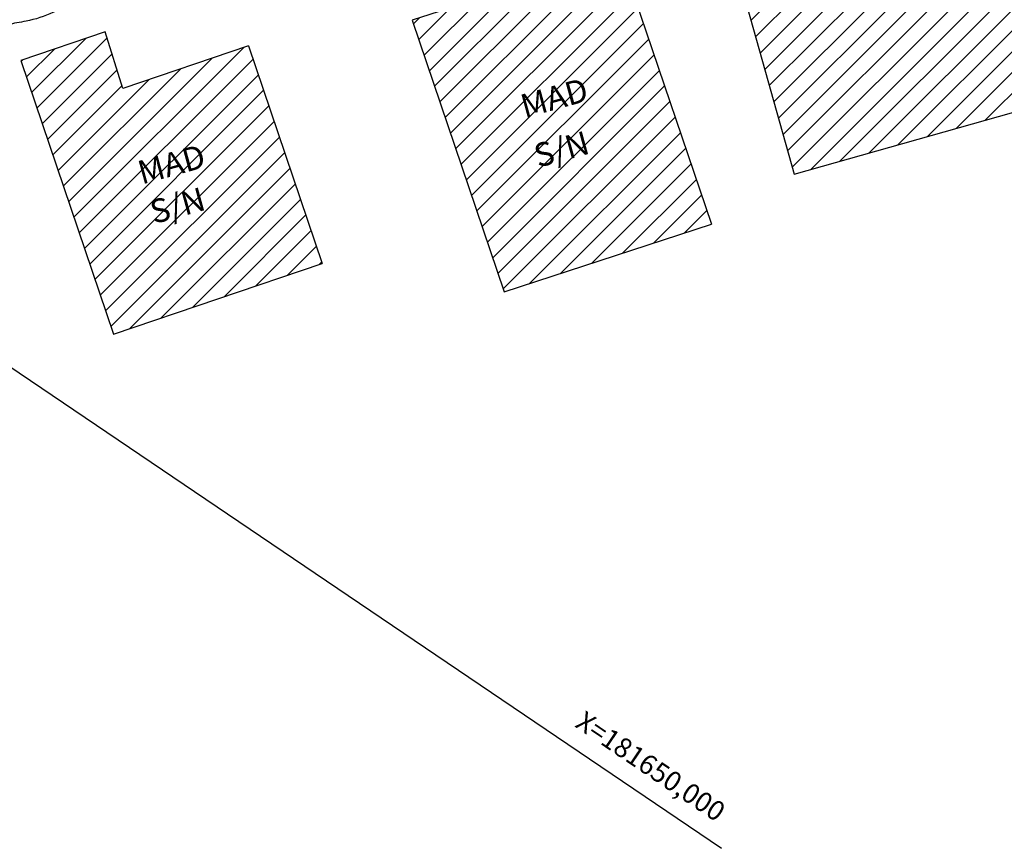
# Model space of a CAD drawing. Extents: x 7 to 561, y 18 to 701.
# Drawn here: x 109 to 134, y 119 to 140 of the extents above; entities that cross this region are included whole.
import ezdxf
from ezdxf.enums import TextEntityAlignment as Align

# ---------------------------------------------------------------- set-up
doc = ezdxf.new("R2010")
doc.units = 0
doc.header["$LTSCALE"] = 7.5
doc.header["$MEASUREMENT"] = 0
for name, color, linetype in [('DIVISA', 1, 'CONTINUOUS'), ('EDIFICAÇÃO', 1, 'CONTINUOUS'), ('MALHA', 7, 'CONTINUOUS'), ('TALUDE', 44, 'CONTINUOUS'), ('TEXTO_CASA', 3, 'CONTINUOUS')]:
    doc.layers.add(name, color=color, linetype=linetype)
doc.styles.add('COMPLEX', font='complex.shx', dxfattribs={"height": 2})
doc.styles.add('ROMANS', font='simplex.shx', dxfattribs={"height": 0.019375})
pattern_1 = [(45, (-9859.35376, -9840.7886), (-0.265165043, 0.265165043), [])]

msp = doc.modelspace()

# ---------------------------------------------------------------- hatches: boundary and pattern name
at = {"layer": 'EDIFICAÇÃO'}
h = msp.add_hatch(dxfattribs=at)
h.set_pattern_fill('ANSI31', scale=3, style=0)
h.set_pattern_definition(pattern_1)
h.paths.add_polyline_path([(125.589, 147.815), (125.739, 147.281), (130.066, 148.439), (129.832, 149.31), (129.302, 149.083, -0.037787)])
h.paths.add_polyline_path([(129.302, 149.083), (129.832, 149.31), (129.396, 150.939), (125.054, 149.716), (125.589, 147.815, 0.037787)])
h.paths.add_polyline_path([(125.739, 147.281), (128.887, 136.088), (138.029, 138.662), (135.31, 148.129), (134.882, 149.729)])
h.paths.add_polyline_path([(130.882, 142.327), (132.866, 142.872), (132.502, 144.195), (130.519, 143.649)], flags=24)
h.paths.add_polyline_path([(130.638, 143.911), (132.442, 144.407), (132.204, 145.275), (130.399, 144.778)], flags=24)
h = msp.add_hatch(dxfattribs=at)
h.set_pattern_fill('ANSI31', scale=3, style=0)
h.set_pattern_definition(pattern_1)
h.paths.add_polyline_path([(124.452, 141.71), (119.187, 139.996), (121.523, 133.096), (126.788, 134.81)])
h.paths.add_polyline_path([(121.934, 137.324), (123.876, 137.858), (123.637, 138.726), (121.695, 138.191)], flags=24)
h.paths.add_polyline_path([(122.274, 135.772), (124.258, 136.318), (123.894, 137.64), (121.911, 137.094)], flags=24)
h = msp.add_hatch(dxfattribs=at)
h.set_pattern_fill('ANSI31', scale=3, style=0)
h.set_pattern_definition(pattern_1)
h.paths.add_polyline_path([(115.027, 139.351), (111.832, 138.263), (111.387, 139.706), (109.239, 138.975), (111.595, 132.018), (116.901, 133.815)])
h.paths.add_polyline_path([(112.52, 134.341), (114.504, 134.887), (114.14, 136.209), (112.156, 135.663)], flags=24)
h.paths.add_polyline_path([(112.212, 135.636), (114.154, 136.17), (113.915, 137.038), (111.973, 136.504)], flags=24)

# ---------------------------------------------------------------- linework, layer by layer
at = {"layer": 'DIVISA'}
for p, q in [((125.054, 149.716), (128.887, 136.088)), ((128.887, 136.088), (138.029, 138.662))]:
    msp.add_line(p, q, dxfattribs=at)
at = {"layer": 'EDIFICAÇÃO'}
for p, q in [((124.452, 141.71), (119.187, 139.996)), ((124.452, 141.71), (126.788, 134.81)), ((119.187, 139.996), (121.523, 133.096)), ((111.387, 139.706), (109.239, 138.975)), ((111.832, 138.263), (111.387, 139.706)), ((115.027, 139.351), (111.832, 138.263)), ((115.027, 139.351), (116.901, 133.815)), ((109.239, 138.975), (111.595, 132.018)), ((121.523, 133.096), (126.788, 134.81)), ((111.595, 132.018), (116.901, 133.815))]:
    msp.add_line(p, q, dxfattribs=at)
at = {"layer": 'MALHA'}
msp.add_line((58.246, 165.542), (127.041, 118.947), dxfattribs=at)
at = {"layer": 'TALUDE'}
msp.add_open_spline([(124.411, 143.372), (124.064, 143.606), (123.41, 144.047), (122.217, 144.275), (121.304, 144.137), (120.082, 143.953), (118.627, 143.05), (116.773, 142.85), (115.51, 141.993), (114.393, 141.984), (113.312, 140.967), (111.937, 140.755), (110.539, 140.454), (109.707, 139.982), (108.893, 139.918), (108.452, 139.496), (108.568, 138.734), (107.909, 138.218), (107.455, 136.602), (105.895, 135.76), (104.1, 135.408), (103.933, 134.999)], degree=3, knots=[0, 0, 0, 0, 1.245313, 2.346407, 3.539012, 4.004985, 6.039906, 8.532532, 9.437808, 10.518187, 11.693978, 13.666617, 14.556958, 15.991324, 16.462729, 16.95884, 17.615217, 18.528224, 19.204858, 22.528505, 23.587488, 23.587488, 23.587488, 23.587488], dxfattribs=at)

# ---------------------------------------------------------------- texts
at = {"layer": 'MALHA', "style": 'COMPLEX'}
msp.add_text('X=181650,000', height=0.5, rotation=325.89, dxfattribs=at).set_placement((125.104, 120.826), align=Align.CENTER)
at = {"layer": 'TEXTO_CASA', "style": 'ROMANS'}
for s, p in [('MAD', (122.039, 137.508)), ('S/N', (122.381, 136.246)), ('MAD', (112.316, 135.82)), ('S/N', (112.627, 134.815))]:
    msp.add_text(s, height=0.6, rotation=15.3845, dxfattribs=at).set_placement(p)

doc.saveas('drawing.dxf')
